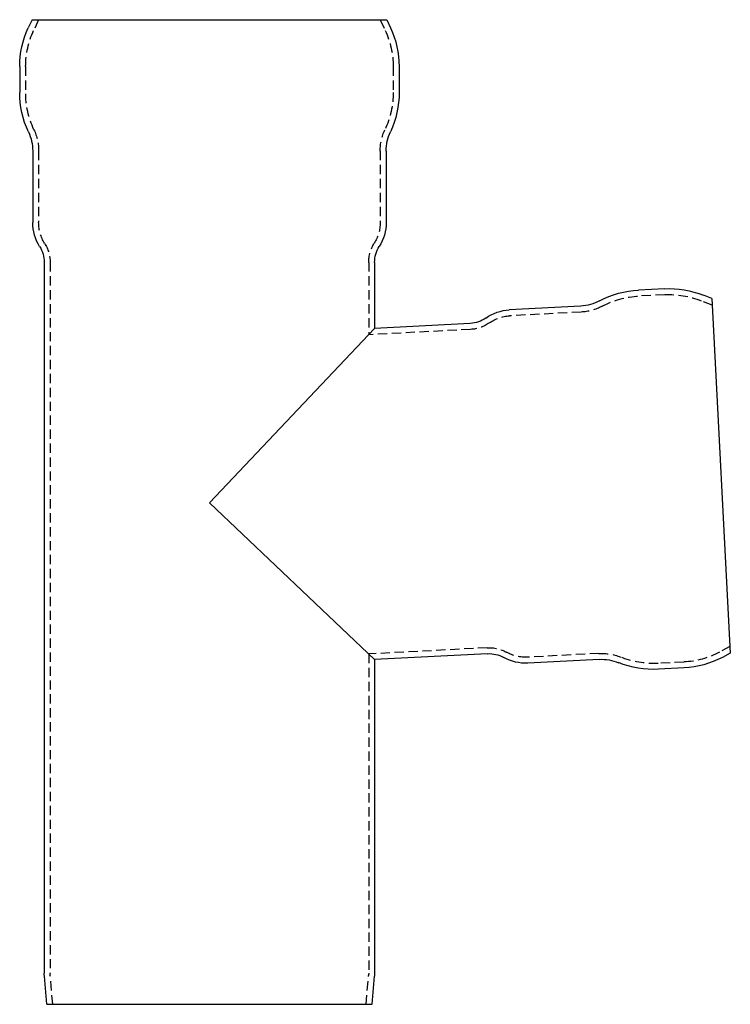
# Model space of a CAD drawing. Extents: x 286 to 654, y -64 to 344.
# Drawn here: x 286 to 478, y 79 to 344 of the extents above; entities that cross this region are included whole.
import ezdxf

# ---------------------------------------------------------------- set-up
doc = ezdxf.new("R2010")
doc.units = 0
doc.header["$LTSCALE"] = 10
doc.linetypes.add('VERDECKT', pattern=[0.375, 0.25, -0.125])
doc.layers.get('0').update_dxf_attribs({"linetype": 'CONTINUOUS'})
doc.layers.add('STEMPEL', color=3, linetype='CONTINUOUS')

# ---------------------------------------------------------------- blocks, each defined once
blk = doc.blocks.new('A$C9F81D5C4')
at = {"extrusion": (0, 1, -2e-16)}
for p, q in [((55.77, 125), (54.74, 122.79)), ((55.77, 125), (151.3, 125)), ((151.3, 125), (152.33, 122.79)), ((52.43, 112.4), (52.43, 105.44)), ((154.63, 112.4), (154.63, 105.44)), ((55.93, 89.66), (55.93, 70.39)), ((151.13, 89.66), (151.13, 70.39)), ((59.03, 59.69), (59.03, -131.58)), ((148.03, 59.69), (148.03, 41.89)), ((226.08, 52.59), (219.13, 52.23)), ((238.84, 49.92), (236.58, 50.84)), ((203.56, 47.91), (184.31, 46.9)), ((238.84, 49.92), (243.84, -45.48)), ((173.8, 43.24), (148.03, 41.89)), ((148.03, 41.89), (103.53, -5)), ((103.53, -5), (148.03, 41.89)), ((103.53, -5), (148.03, -47.23)), ((148.03, -47.23), (103.53, -5)), ((178.45, -45.63), (148.03, -47.23)), ((148.03, -47.23), (148.03, -131.58)), ((208.54, -47.16), (189.3, -48.17)), ((243.84, -45.48), (241.69, -46.62)), ((231.43, -49.47), (224.48, -49.83)), ((59.73, -140), (59.07, -132.42)), ((147.33, -140), (147.99, -132.42)), ((59.73, -140), (147.33, -140))]:
    blk.add_line(p, q, dxfattribs=at)
at = {"color": 1, "linetype": 'VERDECKT', "extrusion": (0, 1, -2e-16)}
for p, q in [((57.53, 125), (56.19, 122.12)), ((149.53, 125), (150.88, 122.12)), ((54.03, 112.4), (54.03, 105.43)), ((153.03, 112.4), (153.03, 105.43)), ((57.53, 89.66), (57.53, 70.39)), ((149.53, 89.66), (149.53, 70.39)), ((60.63, 59.69), (60.63, -131.58)), ((146.43, 59.69), (146.43, 40.21)), ((226.16, 50.99), (219.21, 50.63)), ((238.93, 48.16), (235.98, 49.35)), ((203.64, 46.31), (184.4, 45.3)), ((173.88, 41.65), (146.43, 40.21)), ((178.37, -44.04), (146.43, -45.71)), ((243.75, -43.71), (240.94, -45.21)), ((146.43, -45.71), (146.43, -131.58)), ((208.46, -45.56), (189.21, -46.57)), ((231.34, -47.87), (224.39, -48.23)), ((61.34, -140), (60.66, -132.28)), ((145.72, -140), (146.4, -132.28))]:
    blk.add_line(p, q, dxfattribs=at)
at = {"extrusion": (0, -2e-16, -1)}
for centre, radius, start, end in [((-77.03, 112.4), 24.6, 0, 25), ((-130.03, 112.4), 24.6, 155, 180), ((-77.43, 105.37), 25, 334.9671, 0.1565), ((-129.63, 105.37), 25, 179.8435, 205.0329), ((-43.93, 89.66), 12, 154.6923, 180), ((-163.13, 89.66), 12, 0, 25.3077), ((-67.93, 70.39), 12, 327.6719, 360), ((-139.13, 70.39), 12, 180, 212.3281), ((-51.03, 59.69), 8, 147.6719, 180), ((-156.03, 59.69), 8, 0, 32.3281), ((-220.37, 27.26), 25, 61.9671, 87.1565), ((-227.37, 28.03), 24.6, 87, 112), ((-202.93, 59.89), 12, 241.6923, 267), ((-184.94, 34.92), 12, 54.6719, 87), ((-173.38, 51.23), 8, 234.6719, 267), ((-178.87, -53.62), 8, 87, 119.3281), ((-188.67, -36.19), 12, 267, 299.3281), ((-209.17, -59.15), 12, 87, 112.3077), ((-230.14, -24.9), 24.6, 242, 267), ((-223.1, -24.87), 25, 266.8435, 292.0329), ((-68.63, -131.58), 9.6, 355, 360), ((-138.43, -131.58), 9.6, 180, 185)]:
    blk.add_arc(centre, radius, start, end, dxfattribs=at)
at = {"color": 1, "linetype": 'VERDECKT', "extrusion": (0, -2e-16, -1)}
for centre, radius, start, end in [((-77.03, 112.4), 23, 0, 25), ((-130.03, 112.4), 23, 155, 180), ((-77.43, 105.37), 23.4, 334.7799, 0.1565), ((-129.63, 105.37), 23.4, 179.8435, 205.2201), ((-43.93, 89.66), 13.6, 155.0467, 180), ((-163.13, 89.66), 13.6, 360, 24.9533), ((-67.93, 70.39), 10.4, 327.6719, 360), ((-139.13, 70.39), 10.4, 180, 212.3281), ((-51.03, 59.69), 9.6, 147.6719, 180), ((-156.03, 59.69), 9.6, 0, 32.3281), ((-220.37, 27.26), 23.4, 61.7799, 87.1565), ((-227.37, 28.03), 23, 87, 112), ((-202.93, 59.89), 13.6, 242.0467, 267), ((-184.94, 34.92), 10.4, 54.6719, 87), ((-173.38, 51.23), 9.6, 234.6719, 267), ((-178.87, -53.62), 9.6, 87, 119.3281), ((-188.67, -36.19), 10.4, 267, 299.3281), ((-209.17, -59.15), 13.6, 87, 111.9533), ((-223.1, -24.87), 23.4, 266.8435, 292.2201), ((-230.14, -24.9), 23, 242, 267), ((-68.63, -131.58), 8, 355, 0), ((-138.43, -131.58), 8, 180, 185)]:
    blk.add_arc(centre, radius, start, end, dxfattribs=at)

msp = doc.modelspace()

# ---------------------------------------------------------------- block references
at = {"layer": 'STEMPEL'}
msp.add_blockref('A$C9F81D5C4', (233.99, 218.77, 1.84), dxfattribs=at)

doc.saveas('drawing.dxf')
